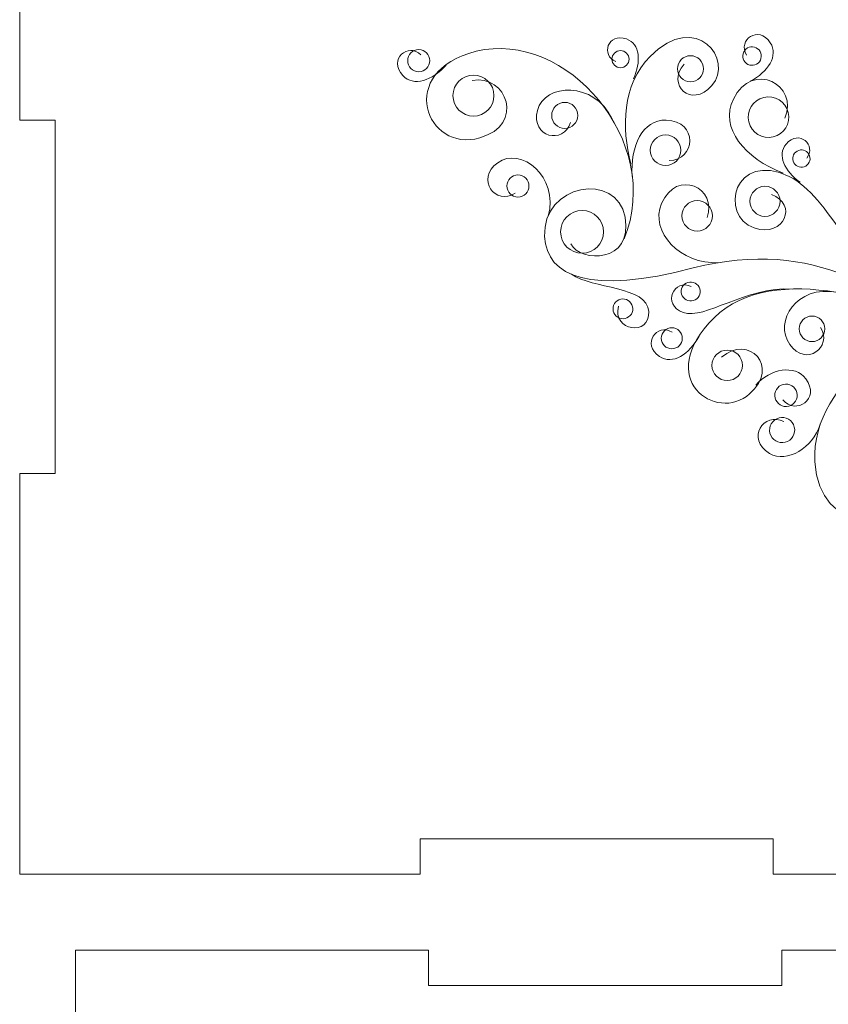
# Model space of a CAD drawing. Units: millimetres. Extents: x 183 to 502, y -190 to 165.
# Drawn here: x 183 to 251, y -4 to 79 of the extents above; entities that cross this region are included whole.
import ezdxf

# ---------------------------------------------------------------- set-up
doc = ezdxf.new("R2010")
doc.units = ezdxf.units.MM
doc.header["$MEASUREMENT"] = 0
doc.layers.add('Camada 1', color=7, linetype='Continuous')

msp = doc.modelspace()

# ---------------------------------------------------------------- linework, layer by layer
at = {"layer": 'Camada 1', "color": 250, "lineweight": 20}
for points in [[(337.5123, 40.8585), (337.5123, 40.8585), (337.5123, 70.8585), (337.5123, 70.8585), (337.5123, 70.8585), (337.5123, 70.8585), (340.5123, 70.8585), (340.5123, 70.8585), (340.5123, 70.8585), (340.5123, 70.8585), (340.5123, 100.8585), (340.5123, 100.8585), (340.5123, 100.8585), (340.5123, 100.8585), (337.5123, 100.8585), (337.5123, 100.8585), (337.5123, 100.8585), (337.5123, 100.8585), (337.5123, 130.8585), (337.5123, 130.8585), (337.5123, 130.8585), (337.5123, 130.8585), (340.5123, 130.8585), (340.5123, 130.8585), (340.5123, 130.8585), (340.5123, 130.8585), (340.5123, 164.8585), (340.5123, 164.8585), (340.5123, 164.8585), (340.5123, 164.8585), (337.5123, 164.8585), (337.5123, 164.8585), (337.5123, 164.8585), (337.5123, 164.8585), (306.5123, 164.8585), (306.5123, 164.8585), (306.5123, 164.8585), (306.5123, 164.8585), (306.5123, 161.8585), (306.5123, 161.8585), (306.5123, 161.8585), (306.5123, 161.8585), (276.5123, 161.8585), (276.5123, 161.8585), (276.5123, 161.8585), (276.5123, 161.8585), (276.5123, 164.8585), (276.5123, 164.8585), (276.5123, 164.8585), (276.5123, 164.8585), (246.5123, 164.8585), (246.5123, 164.8585), (246.5123, 164.8585), (246.5123, 164.8585), (246.5123, 161.8585), (246.5123, 161.8585), (246.5123, 161.8585), (246.5123, 161.8585), (216.5123, 161.8585), (216.5123, 161.8585), (216.5123, 161.8585), (216.5123, 161.8585), (216.5123, 164.8585), (216.5123, 164.8585), (216.5123, 164.8585), (216.5123, 164.8585), (185.5123, 164.8585), (185.5123, 164.8585), (185.5123, 164.8585), (185.5123, 164.8585), (182.5123, 164.8585), (182.5123, 164.8585), (182.5123, 164.8585), (182.5123, 164.8585), (182.5123, 130.8585), (182.5123, 130.8585), (182.5123, 130.8585), (182.5123, 130.8585), (185.5123, 130.8585), (185.5123, 130.8585), (185.5123, 130.8585), (185.5123, 130.8585), (185.5123, 100.8585), (185.5123, 100.8585), (185.5123, 100.8585), (185.5123, 100.8585), (182.5123, 100.8585), (182.5123, 100.8585), (182.5123, 100.8585), (182.5123, 100.8585), (182.5123, 70.8585), (182.5123, 70.8585), (182.5123, 70.8585), (182.5123, 70.8585), (185.5123, 70.8585), (185.5123, 70.8585), (185.5123, 70.8585), (185.5123, 70.8585), (185.5123, 40.8585), (185.5123, 40.8585), (185.5123, 40.8585), (185.5123, 40.8585), (182.5123, 40.8585), (182.5123, 40.8585), (182.5123, 40.8585), (182.5123, 40.8585), (182.5123, 6.8585), (182.5123, 6.8585), (182.5123, 6.8585), (182.5123, 6.8585), (185.5123, 6.8585), (185.5123, 6.8585), (185.5123, 6.8585), (185.5123, 6.8585), (216.5123, 6.8585), (216.5123, 6.8585), (216.5123, 6.8585), (216.5123, 6.8585), (216.5123, 9.8585), (216.5123, 9.8585), (216.5123, 9.8585), (216.5123, 9.8585), (246.5123, 9.8585), (246.5123, 9.8585), (246.5123, 9.8585), (246.5123, 9.8585), (246.5123, 6.8585), (246.5123, 6.8585), (246.5123, 6.8585), (246.5123, 6.8585), (276.5123, 6.8585), (276.5123, 6.8585), (276.5123, 6.8585), (276.5123, 6.8585), (276.5123, 9.8585), (276.5123, 9.8585), (276.5123, 9.8585), (276.5123, 9.8585), (306.5123, 9.8585), (306.5123, 9.8585), (306.5123, 9.8585), (306.5123, 9.8585), (306.5123, 6.8585), (306.5123, 6.8585), (306.5123, 6.8585), (306.5123, 6.8585), (337.5123, 6.8585), (337.5123, 6.8585), (337.5123, 6.8585), (337.5123, 6.8585), (340.5123, 6.8585), (340.5123, 6.8585), (340.5123, 6.8585), (340.5123, 6.8585), (340.5123, 40.8585), (340.5123, 40.8585), (340.5123, 40.8585), (340.5123, 40.8585), (337.5123, 40.8585), (337.5123, 40.8585)], [(334.2402, -89.5848), (334.2402, -89.5848), (337.2402, -89.5848), (337.2402, -89.5848), (337.2402, -89.5848), (337.2402, -89.5848), (337.2402, -59.5848), (337.2402, -59.5848), (337.2402, -59.5848), (337.2402, -59.5848), (334.2402, -59.5848), (334.2402, -59.5848), (334.2402, -59.5848), (334.2402, -59.5848), (334.2402, -29.5848), (334.2402, -29.5848), (334.2402, -29.5848), (334.2402, -29.5848), (337.2402, -29.5848), (337.2402, -29.5848), (337.2402, -29.5848), (337.2402, -29.5848), (337.2402, 0.4152), (337.2402, 0.4152), (337.2402, 0.4152), (337.2402, 0.4152), (334.2402, 0.4152), (334.2402, 0.4152), (334.2402, 0.4152), (334.2402, 0.4152), (307.2402, 0.4152), (307.2402, 0.4152), (307.2402, 0.4152), (307.2402, 0.4152), (307.2402, -2.5848), (307.2402, -2.5848), (307.2402, -2.5848), (307.2402, -2.5848), (277.2402, -2.5848), (277.2402, -2.5848), (277.2402, -2.5848), (277.2402, -2.5848), (277.2402, 0.4152), (277.2402, 0.4152), (277.2402, 0.4152), (277.2402, 0.4152), (247.2402, 0.4152), (247.2402, 0.4152), (247.2402, 0.4152), (247.2402, 0.4152), (247.2402, -2.5848), (247.2402, -2.5848), (247.2402, -2.5848), (247.2402, -2.5848), (217.2402, -2.5848), (217.2402, -2.5848), (217.2402, -2.5848), (217.2402, -2.5848), (217.2402, 0.4152), (217.2402, 0.4152), (217.2402, 0.4152), (217.2402, 0.4152), (190.2402, 0.4152), (190.2402, 0.4152), (190.2402, 0.4152), (190.2402, 0.4152), (187.2402, 0.4152), (187.2402, 0.4152), (187.2402, 0.4152), (187.2402, 0.4152), (187.2402, -29.5848), (187.2402, -29.5848), (187.2402, -29.5848), (187.2402, -29.5848), (190.2402, -29.5848), (190.2402, -29.5848), (190.2402, -29.5848), (190.2402, -29.5848), (190.2402, -59.5848), (190.2402, -59.5848), (190.2402, -59.5848), (190.2402, -59.5848), (187.2402, -59.5848), (187.2402, -59.5848), (187.2402, -59.5848), (187.2402, -59.5848), (187.2402, -89.5848), (187.2402, -89.5848), (187.2402, -89.5848), (187.2402, -89.5848), (190.2402, -89.5848), (190.2402, -89.5848), (190.2402, -89.5848), (190.2402, -89.5848), (190.2402, -119.5849), (190.2402, -119.5849), (190.2402, -119.5849), (190.2402, -119.5849), (187.2402, -119.5849), (187.2402, -119.5849), (187.2402, -119.5849), (187.2402, -119.5849), (187.2402, -149.5849), (187.2402, -149.5849), (187.2402, -149.5849), (187.2402, -149.5849), (190.2402, -149.5849), (190.2402, -149.5849), (190.2402, -149.5849), (190.2402, -149.5849), (217.2402, -149.5849), (217.2402, -149.5849), (217.2402, -149.5849), (217.2402, -149.5849), (217.2402, -146.5849), (217.2402, -146.5849), (217.2402, -146.5849), (217.2402, -146.5849), (247.2402, -146.5849), (247.2402, -146.5849), (247.2402, -146.5849), (247.2402, -146.5849), (247.2402, -149.5849), (247.2402, -149.5849), (247.2402, -149.5849), (247.2402, -149.5849), (277.2402, -149.5849), (277.2402, -149.5849), (277.2402, -149.5849), (277.2402, -149.5849), (277.2402, -146.5849), (277.2402, -146.5849), (277.2402, -146.5849), (277.2402, -146.5849), (307.2402, -146.5849), (307.2402, -146.5849), (307.2402, -146.5849), (307.2402, -146.5849), (307.2402, -149.5849), (307.2402, -149.5849), (307.2402, -149.5849), (307.2402, -149.5849), (334.2402, -149.5849), (334.2402, -149.5849), (334.2402, -149.5849), (334.2402, -149.5849), (337.2402, -149.5849), (337.2402, -149.5849), (337.2402, -149.5849), (337.2402, -149.5849), (337.2402, -119.5849), (337.2402, -119.5849), (337.2402, -119.5849), (337.2402, -119.5849), (334.2402, -119.5849), (334.2402, -119.5849), (334.2402, -119.5849), (334.2402, -119.5849), (334.2402, -89.5848), (334.2402, -89.5848)]]:
    msp.add_open_spline(points, degree=3, knots=[0, 0, 0, 0, 0.0243902, 0.0243902, 0.0243902, 0.0243902, 0.0487805, 0.0487805, 0.0487805, 0.0487805, 0.0731707, 0.0731707, 0.0731707, 0.0731707, 0.097561, 0.097561, 0.097561, 0.097561, 0.1219512, 0.1219512, 0.1219512, 0.1219512, 0.1463415, 0.1463415, 0.1463415, 0.1463415, 0.1707317, 0.1707317, 0.1707317, 0.1707317, 0.195122, 0.195122, 0.195122, 0.195122, 0.2195122, 0.2195122, 0.2195122, 0.2195122, 0.2439024, 0.2439024, 0.2439024, 0.2439024, 0.2682927, 0.2682927, 0.2682927, 0.2682927, 0.2926829, 0.2926829, 0.2926829, 0.2926829, 0.3170732, 0.3170732, 0.3170732, 0.3170732, 0.3414634, 0.3414634, 0.3414634, 0.3414634, 0.3658537, 0.3658537, 0.3658537, 0.3658537, 0.3902439, 0.3902439, 0.3902439, 0.3902439, 0.4146341, 0.4146341, 0.4146341, 0.4146341, 0.4390244, 0.4390244, 0.4390244, 0.4390244, 0.4634146, 0.4634146, 0.4634146, 0.4634146, 0.4878049, 0.4878049, 0.4878049, 0.4878049, 0.5121951, 0.5121951, 0.5121951, 0.5121951, 0.5365854, 0.5365854, 0.5365854, 0.5365854, 0.5609756, 0.5609756, 0.5609756, 0.5609756, 0.5853659, 0.5853659, 0.5853659, 0.5853659, 0.6097561, 0.6097561, 0.6097561, 0.6097561, 0.6341463, 0.6341463, 0.6341463, 0.6341463, 0.6585366, 0.6585366, 0.6585366, 0.6585366, 0.6829268, 0.6829268, 0.6829268, 0.6829268, 0.7073171, 0.7073171, 0.7073171, 0.7073171, 0.7317073, 0.7317073, 0.7317073, 0.7317073, 0.7560976, 0.7560976, 0.7560976, 0.7560976, 0.7804878, 0.7804878, 0.7804878, 0.7804878, 0.804878, 0.804878, 0.804878, 0.804878, 0.8292683, 0.8292683, 0.8292683, 0.8292683, 0.8536585, 0.8536585, 0.8536585, 0.8536585, 0.8780488, 0.8780488, 0.8780488, 0.8780488, 0.902439, 0.902439, 0.902439, 0.902439, 0.9268293, 0.9268293, 0.9268293, 0.9268293, 0.9512195, 0.9512195, 0.9512195, 0.9512195, 1, 1, 1, 1], dxfattribs=at)
at = {"layer": 'Camada 1', "color": 175, "lineweight": 9}
for points, knots in [([(234.4039, 67.1656), (233.6407, 70.1738), (233.6594, 73.8582), (236.0484, 76.2567), (236.0484, 76.2567), (240.0101, 80.2341), (243.2063, 75.9275), (241.3047, 73.7938), (241.3047, 73.7938), (239.5371, 71.8105), (237.4227, 73.8486), (238.94, 75.612)], [0, 0, 0, 0, 0.25, 0.25, 0.25, 0.25, 0.5, 0.5, 0.5, 0.5, 1, 1, 1, 1]), ([(233.844, 60.7801), (237.251, 69.0512), (228.9122, 78.5765), (221.2802, 76.6984), (221.2802, 76.6984), (214.3929, 75.0033), (217.0396, 68.0423), (221.5931, 69.35), (221.5931, 69.35), (225.467, 70.4627), (223.8669, 74.7814), (220.9385, 74.2122)], [0, 0, 0, 0, 0.25, 0.25, 0.25, 0.25, 0.5, 0.5, 0.5, 0.5, 1, 1, 1, 1]), ([(244.5505, 74.1492), (246.0623, 74.9477), (246.9845, 76.316), (246.2647, 77.4184), (246.2647, 77.4184), (245.2601, 78.9573), (243.475, 77.6601), (244.236, 76.382)], [0, 0, 0, 0, 0.3333333, 0.3333333, 0.3333333, 0.3333333, 1, 1, 1, 1]), ([(234.6427, 74.3546), (235.3061, 75.8044), (235.2095, 77.3401), (234.0509, 77.7455), (234.0509, 77.7455), (232.4332, 78.3118), (231.8516, 76.338), (233.1407, 75.8262)], [0, 0, 0, 0, 0.3333333, 0.3333333, 0.3333333, 0.3333333, 1, 1, 1, 1]), ([(218.7333, 75.5251), (217.561, 74.2239), (215.9707, 73.6514), (215.0565, 74.6425), (215.0565, 74.6425), (213.7801, 76.0264), (215.5161, 77.4738), (216.5945, 76.3975)], [0, 0, 0, 0, 0.3333333, 0.3333333, 0.3333333, 0.3333333, 1, 1, 1, 1]), ([(245.1887, 76.9181), (244.8447, 77.1827), (244.3515, 77.1183), (244.0869, 76.7745), (244.0869, 76.7745), (243.8223, 76.4306), (243.8866, 75.9373), (244.2305, 75.6727), (244.2305, 75.6727), (244.5744, 75.4082), (245.0678, 75.4723), (245.3324, 75.8164), (245.3324, 75.8164), (245.5969, 76.1603), (245.5327, 76.6535), (245.1887, 76.9181)], [0, 0, 0, 0, 0.2, 0.2, 0.2, 0.2, 0.4, 0.4, 0.4, 0.4, 0.6, 0.6, 0.6, 0.6, 1, 1, 1, 1]), ([(216.4088, 74.9637), (216.9268, 74.9637), (217.3492, 75.3863), (217.3492, 75.9042), (217.3492, 75.9042), (217.3492, 76.4222), (216.9268, 76.8446), (216.4088, 76.8446), (216.4088, 76.8446), (215.8908, 76.8446), (215.4683, 76.4222), (215.4683, 75.9042), (215.4683, 75.9042), (215.4683, 75.3863), (215.8908, 74.9637), (216.4088, 74.9637)], [0, 0, 0, 0, 0.2, 0.2, 0.2, 0.2, 0.4, 0.4, 0.4, 0.4, 0.6, 0.6, 0.6, 0.6, 1, 1, 1, 1]), ([(233.5401, 75.2988), (233.9436, 75.2988), (234.2728, 75.6279), (234.2728, 76.0314), (234.2728, 76.0314), (234.2728, 76.435), (233.9436, 76.7641), (233.5401, 76.7641), (233.5401, 76.7641), (233.1366, 76.7641), (232.8074, 76.435), (232.8074, 76.0314), (232.8074, 76.0314), (232.8074, 75.6279), (233.1366, 75.2988), (233.5401, 75.2988)], [0, 0, 0, 0, 0.2, 0.2, 0.2, 0.2, 0.4, 0.4, 0.4, 0.4, 0.6, 0.6, 0.6, 0.6, 1, 1, 1, 1]), ([(239.4851, 74.1072), (240.0952, 74.1072), (240.593, 74.6049), (240.593, 75.2151), (240.593, 75.2151), (240.593, 75.8254), (240.0952, 76.323), (239.4851, 76.323), (239.4851, 76.323), (238.8749, 76.323), (238.3771, 75.8254), (238.3771, 75.2151), (238.3771, 75.2151), (238.3771, 74.6049), (238.8749, 74.1072), (239.4851, 74.1072)], [0, 0, 0, 0, 0.2, 0.2, 0.2, 0.2, 0.4, 0.4, 0.4, 0.4, 0.6, 0.6, 0.6, 0.6, 1, 1, 1, 1]), ([(247.3561, 66.3506), (244.0956, 67.596), (241.937, 70.2184), (243.1234, 72.6293), (243.1234, 72.6293), (244.7799, 75.9955), (248.7168, 73.8069), (247.4899, 71.0295)], [0, 0, 0, 0, 0.3333333, 0.3333333, 0.3333333, 0.3333333, 1, 1, 1, 1]), ([(221.0517, 71.1945), (222.0112, 71.1945), (222.7936, 71.977), (222.7936, 72.9364), (222.7936, 72.9364), (222.7936, 73.8958), (222.0112, 74.6784), (221.0517, 74.6784), (221.0517, 74.6784), (220.0923, 74.6784), (219.3099, 73.8958), (219.3099, 72.9364), (219.3099, 72.9364), (219.3099, 71.977), (220.0923, 71.1945), (221.0517, 71.1945)], [0, 0, 0, 0, 0.2, 0.2, 0.2, 0.2, 0.4, 0.4, 0.4, 0.4, 0.6, 0.6, 0.6, 0.6, 1, 1, 1, 1]), ([(232.8073, 70.994), (231.3475, 74.1419), (227.0767, 74.0149), (226.4876, 71.6816), (226.4876, 71.6816), (225.8984, 69.3484), (228.7316, 68.7822), (229.286, 70.6492)], [0, 0, 0, 0, 0.3333333, 0.3333333, 0.3333333, 0.3333333, 1, 1, 1, 1]), ([(244.4376, 70.7053), (244.2178, 71.6278), (244.7874, 72.5536), (245.7098, 72.7733), (245.7098, 72.7733), (246.6323, 72.9931), (247.5581, 72.4235), (247.7778, 71.5011), (247.7778, 71.5011), (247.9976, 70.5786), (247.4282, 69.6528), (246.5057, 69.4331), (246.5057, 69.4331), (245.5832, 69.2133), (244.6574, 69.7829), (244.4376, 70.7053)], [0, 0, 0, 0, 0.2, 0.2, 0.2, 0.2, 0.4, 0.4, 0.4, 0.4, 0.6, 0.6, 0.6, 0.6, 1, 1, 1, 1]), ([(228.8055, 70.1475), (229.4157, 70.1475), (229.9134, 70.6452), (229.9134, 71.2554), (229.9134, 71.2554), (229.9134, 71.8656), (229.4157, 72.3633), (228.8055, 72.3633), (228.8055, 72.3633), (228.1953, 72.3633), (227.6975, 71.8656), (227.6975, 71.2554), (227.6975, 71.2554), (227.6975, 70.6452), (228.1953, 70.1475), (228.8055, 70.1475)], [0, 0, 0, 0, 0.2, 0.2, 0.2, 0.2, 0.4, 0.4, 0.4, 0.4, 0.6, 0.6, 0.6, 0.6, 1, 1, 1, 1]), ([(234.5254, 66.0687), (234.3688, 68.6519), (235.4129, 70.9205), (237.4045, 70.857), (237.4045, 70.857), (240.1849, 70.7683), (239.9113, 67.4396), (237.6601, 67.4183)], [0, 0, 0, 0, 0.3333333, 0.3333333, 0.3333333, 0.3333333, 1, 1, 1, 1]), ([(237.3701, 67.0065), (238.0841, 67.0065), (238.6665, 67.5888), (238.6665, 68.3029), (238.6665, 68.3029), (238.6665, 69.0171), (238.0841, 69.5994), (237.3701, 69.5994), (237.3701, 69.5994), (236.6559, 69.5994), (236.0736, 69.0171), (236.0736, 68.3029), (236.0736, 68.3029), (236.0736, 67.5888), (236.6559, 67.0065), (237.3701, 67.0065)], [0, 0, 0, 0, 0.2, 0.2, 0.2, 0.2, 0.4, 0.4, 0.4, 0.4, 0.6, 0.6, 0.6, 0.6, 1, 1, 1, 1]), ([(248.7857, 65.593), (247.4873, 66.5186), (246.805, 67.8974), (247.6067, 68.827), (247.6067, 68.827), (248.7259, 70.1248), (250.215, 68.7045), (249.3531, 67.6175)], [0, 0, 0, 0, 0.3333333, 0.3333333, 0.3333333, 0.3333333, 1, 1, 1, 1]), ([(227.4089, 62.7167), (228.3239, 66.0639), (225.072, 68.6427), (223.1167, 67.2398), (223.1167, 67.2398), (221.1615, 65.8368), (222.9613, 63.5767), (224.5892, 64.6458)], [0, 0, 0, 0, 0.3333333, 0.3333333, 0.3333333, 0.3333333, 1, 1, 1, 1]), ([(257.7499, 55.2673), (253.4728, 58.1278), (251.3131, 64.3763), (247.8736, 66.0585), (247.8736, 66.0585), (243.2023, 68.3433), (241.8414, 62.7414), (244.903, 61.7054), (244.903, 61.7054), (247.4859, 60.8314), (248.6195, 63.7759), (246.3542, 64.5304)], [0, 0, 0, 0, 0.25, 0.25, 0.25, 0.25, 0.5, 0.5, 0.5, 0.5, 1, 1, 1, 1]), ([(248.5391, 68.2311), (248.8897, 68.4331), (249.3376, 68.3124), (249.5396, 67.9618), (249.5396, 67.9618), (249.7416, 67.6111), (249.6208, 67.1633), (249.2702, 66.9613), (249.2702, 66.9613), (248.9196, 66.7594), (248.4717, 66.88), (248.2697, 67.2308), (248.2697, 67.2308), (248.0677, 67.5814), (248.1885, 68.0293), (248.5391, 68.2311)], [0, 0, 0, 0, 0.2, 0.2, 0.2, 0.2, 0.4, 0.4, 0.4, 0.4, 0.6, 0.6, 0.6, 0.6, 1, 1, 1, 1]), ([(224.8268, 64.326), (225.3448, 64.326), (225.7673, 64.7486), (225.7673, 65.2666), (225.7673, 65.2666), (225.7673, 65.7846), (225.3448, 66.2069), (224.8268, 66.2069), (224.8268, 66.2069), (224.3087, 66.2069), (223.8862, 65.7846), (223.8862, 65.2666), (223.8862, 65.2666), (223.8862, 64.7486), (224.3087, 64.326), (224.8268, 64.326)], [0, 0, 0, 0, 0.2, 0.2, 0.2, 0.2, 0.4, 0.4, 0.4, 0.4, 0.6, 0.6, 0.6, 0.6, 1, 1, 1, 1]), ([(260.8607, 52.6215), (256.7621, 55.7964), (250.1385, 61.0322), (239.7257, 58.3049), (239.7257, 58.3049), (230.9707, 56.012), (227.2815, 57.5381), (227.0994, 60.974), (227.0994, 60.974), (226.862, 65.4518), (233.249, 66.5229), (233.9343, 62.6105), (233.9343, 62.6105), (234.6194, 58.6982), (230.1449, 58.7484), (229.3216, 60.3524)], [0, 0, 0, 0, 0.2, 0.2, 0.2, 0.2, 0.4, 0.4, 0.4, 0.4, 0.6, 0.6, 0.6, 0.6, 1, 1, 1, 1]), ([(241.8719, 58.7564), (238.63, 58.593), (235.994, 61.3697), (237.0308, 63.7861), (237.0308, 63.7861), (238.3163, 66.7825), (241.8319, 65.061), (240.8927, 62.5951)], [0, 0, 0, 0, 0.3333333, 0.3333333, 0.3333333, 0.3333333, 1, 1, 1, 1]), ([(245.811, 62.6886), (246.5145, 62.6886), (247.0883, 63.2624), (247.0883, 63.9659), (247.0883, 63.9659), (247.0883, 64.6695), (246.5145, 65.2433), (245.811, 65.2433), (245.811, 65.2433), (245.1075, 65.2433), (244.5336, 64.6695), (244.5336, 63.9659), (244.5336, 63.9659), (244.5336, 63.2624), (245.1075, 62.6886), (245.811, 62.6886)], [0, 0, 0, 0, 0.2, 0.2, 0.2, 0.2, 0.4, 0.4, 0.4, 0.4, 0.6, 0.6, 0.6, 0.6, 1, 1, 1, 1]), ([(240.0505, 61.4364), (240.7646, 61.4364), (241.3469, 62.0188), (241.3469, 62.7328), (241.3469, 62.7328), (241.3469, 63.4468), (240.7646, 64.0292), (240.0505, 64.0292), (240.0505, 64.0292), (239.3364, 64.0292), (238.754, 63.4468), (238.754, 62.7328), (238.754, 62.7328), (238.754, 62.0188), (239.3364, 61.4364), (240.0505, 61.4364)], [0, 0, 0, 0, 0.2, 0.2, 0.2, 0.2, 0.4, 0.4, 0.4, 0.4, 0.6, 0.6, 0.6, 0.6, 1, 1, 1, 1]), ([(230.2731, 59.5517), (231.2765, 59.5517), (232.0949, 60.3702), (232.0949, 61.3735), (232.0949, 61.3735), (232.0949, 62.377), (231.2765, 63.1952), (230.2731, 63.1952), (230.2731, 63.1952), (229.2697, 63.1952), (228.4513, 62.377), (228.4513, 61.3735), (228.4513, 61.3735), (228.4513, 60.3702), (229.2697, 59.5517), (230.2731, 59.5517)], [0, 0, 0, 0, 0.2, 0.2, 0.2, 0.2, 0.4, 0.4, 0.4, 0.4, 0.6, 0.6, 0.6, 0.6, 1, 1, 1, 1]), ([(261.3902, 52.237), (257.5129, 55.5864), (246.422, 58.9487), (241.5104, 54.0982), (241.5104, 54.0982), (236.2589, 48.9123), (241.6856, 45.1245), (244.5015, 47.6127), (244.5015, 47.6127), (247.119, 49.9253), (244.4514, 52.7167), (242.1245, 50.7318)], [0, 0, 0, 0, 0.25, 0.25, 0.25, 0.25, 0.5, 0.5, 0.5, 0.5, 1, 1, 1, 1]), ([(229.38, 57.7718), (231.1247, 56.5272), (235.8347, 56.7842), (235.9415, 54.6055), (235.9415, 54.6055), (236.0457, 52.4833), (232.835, 52.957), (233.3585, 55.0523)], [0, 0, 0, 0, 0.3333333, 0.3333333, 0.3333333, 0.3333333, 1, 1, 1, 1]), ([(248.1687, 56.5166), (244.0629, 56.7326), (240.7345, 53.8782), (238.8716, 54.5319), (238.8716, 54.5319), (236.9966, 55.1898), (238.1165, 57.4558), (239.5485, 56.7236)], [0, 0, 0, 0, 0.3333333, 0.3333333, 0.3333333, 0.3333333, 1, 1, 1, 1]), ([(238.9883, 56.9346), (238.6444, 56.6519), (238.5948, 56.1441), (238.8776, 55.8002), (238.8776, 55.8002), (239.1602, 55.4565), (239.6681, 55.4067), (240.012, 55.6894), (240.012, 55.6894), (240.3557, 55.9722), (240.4053, 56.48), (240.1227, 56.8239), (240.1227, 56.8239), (239.84, 57.1677), (239.3322, 57.2173), (238.9883, 56.9346)], [0, 0, 0, 0, 0.2, 0.2, 0.2, 0.2, 0.4, 0.4, 0.4, 0.4, 0.6, 0.6, 0.6, 0.6, 1, 1, 1, 1]), ([(251.9292, 56.2457), (248.4852, 56.8781), (246.5422, 53.7916), (247.9179, 51.817), (247.9179, 51.817), (249.2934, 49.8425), (251.5785, 51.6106), (250.5321, 53.2533)], [0, 0, 0, 0, 0.3333333, 0.3333333, 0.3333333, 0.3333333, 1, 1, 1, 1]), ([(234.4299, 55.3241), (234.1606, 55.7026), (233.6354, 55.7911), (233.2569, 55.5219), (233.2569, 55.5219), (232.8784, 55.2525), (232.7898, 54.7274), (233.0591, 54.3488), (233.0591, 54.3488), (233.3283, 53.9703), (233.8535, 53.8817), (234.2321, 54.151), (234.2321, 54.151), (234.6107, 54.4203), (234.6992, 54.9455), (234.4299, 55.3241)], [0, 0, 0, 0, 0.2, 0.2, 0.2, 0.2, 0.4, 0.4, 0.4, 0.4, 0.6, 0.6, 0.6, 0.6, 1, 1, 1, 1]), ([(261.6316, 52.1874), (258.8574, 54.493), (249.6815, 48.9292), (250.0423, 41.8623), (250.0423, 41.8623), (250.3678, 35.485), (257.5729, 36.0122), (257.192, 40.2605), (257.192, 40.2605), (256.868, 43.8746), (252.4556, 43.2757), (252.5109, 40.8542)], [0, 0, 0, 0, 0.25, 0.25, 0.25, 0.25, 0.5, 0.5, 0.5, 0.5, 1, 1, 1, 1]), ([(240.2139, 52.5219), (239.3827, 50.9803), (237.9729, 50.0479), (236.8502, 50.7946), (236.8502, 50.7946), (235.2825, 51.8371), (236.6269, 53.6543), (237.9294, 52.8636)], [0, 0, 0, 0, 0.3333333, 0.3333333, 0.3333333, 0.3333333, 1, 1, 1, 1]), ([(249.8068, 52.0549), (250.4051, 52.0549), (250.893, 52.5428), (250.893, 53.1411), (250.893, 53.1411), (250.893, 53.7394), (250.4051, 54.2273), (249.8068, 54.2273), (249.8068, 54.2273), (249.2085, 54.2273), (248.7208, 53.7394), (248.7208, 53.1411), (248.7208, 53.1411), (248.7208, 52.5428), (249.2085, 52.0549), (249.8068, 52.0549)], [0, 0, 0, 0, 0.2, 0.2, 0.2, 0.2, 0.4, 0.4, 0.4, 0.4, 0.6, 0.6, 0.6, 0.6, 1, 1, 1, 1]), ([(237.8961, 51.446), (238.3889, 51.446), (238.7907, 51.8479), (238.7907, 52.3406), (238.7907, 52.3406), (238.7907, 52.8335), (238.3889, 53.2351), (237.8961, 53.2351), (237.8961, 53.2351), (237.4034, 53.2351), (237.0016, 52.8335), (237.0016, 52.3406), (237.0016, 52.3406), (237.0016, 51.8479), (237.4034, 51.446), (237.8961, 51.446)], [0, 0, 0, 0, 0.2, 0.2, 0.2, 0.2, 0.4, 0.4, 0.4, 0.4, 0.6, 0.6, 0.6, 0.6, 1, 1, 1, 1]), ([(242.6052, 48.7465), (243.3192, 48.7465), (243.9016, 49.3288), (243.9016, 50.0429), (243.9016, 50.0429), (243.9016, 50.7571), (243.3192, 51.3395), (242.6052, 51.3395), (242.6052, 51.3395), (241.8911, 51.3395), (241.3087, 50.7571), (241.3087, 50.0429), (241.3087, 50.0429), (241.3087, 49.3288), (241.8911, 48.7465), (242.6052, 48.7465)], [0, 0, 0, 0, 0.2, 0.2, 0.2, 0.2, 0.4, 0.4, 0.4, 0.4, 0.6, 0.6, 0.6, 0.6, 1, 1, 1, 1]), ([(245.0365, 48.3544), (246.2268, 49.7799), (248.3689, 50.1312), (249.2784, 48.9067), (249.2784, 48.9067), (250.5485, 47.1969), (248.4219, 45.7768), (247.3377, 47.1168)], [0, 0, 0, 0, 0.3333333, 0.3333333, 0.3333333, 0.3333333, 1, 1, 1, 1]), ([(247.5515, 48.4518), (247.0265, 48.4276), (246.6205, 47.9823), (246.6448, 47.4573), (246.6448, 47.4573), (246.6693, 46.9323), (247.1146, 46.5265), (247.6395, 46.5506), (247.6395, 46.5506), (248.1645, 46.5751), (248.5704, 47.0204), (248.546, 47.5454), (248.546, 47.5454), (248.5217, 48.0703), (248.0764, 48.4761), (247.5515, 48.4518)], [0, 0, 0, 0, 0.2, 0.2, 0.2, 0.2, 0.4, 0.4, 0.4, 0.4, 0.6, 0.6, 0.6, 0.6, 1, 1, 1, 1]), ([(250.4931, 45.0233), (249.8884, 43.0292), (247.678, 41.697), (246.2017, 42.563), (246.2017, 42.563), (244.1404, 43.7721), (245.7141, 46.1713), (247.4214, 45.2624)], [0, 0, 0, 0, 0.3333333, 0.3333333, 0.3333333, 0.3333333, 1, 1, 1, 1]), ([(247.7286, 43.5837), (247.1971, 43.3282), (246.5591, 43.5524), (246.3037, 44.084), (246.3037, 44.084), (246.0485, 44.6155), (246.2726, 45.2534), (246.8042, 45.5087), (246.8042, 45.5087), (247.3357, 45.764), (247.9736, 45.5401), (248.2289, 45.0084), (248.2289, 45.0084), (248.4841, 44.4769), (248.2602, 43.8389), (247.7286, 43.5837)], [0, 0, 0, 0, 0.2, 0.2, 0.2, 0.2, 0.4, 0.4, 0.4, 0.4, 0.6, 0.6, 0.6, 0.6, 1, 1, 1, 1])]:
    msp.add_open_spline(points, degree=3, knots=knots, dxfattribs=at)

doc.saveas('drawing.dxf')
